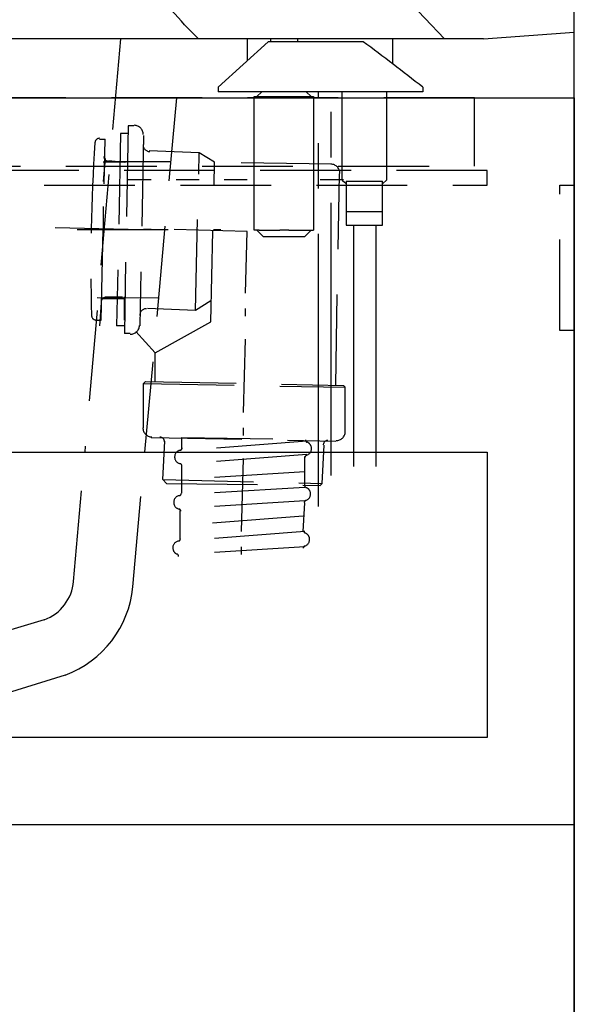
# Model space of a CAD drawing. Extents: x -92200 to 7275, y -67942 to 35614.
# Drawn here: x -89203 to -89081, y -66036 to -65820 of the extents above; entities that cross this region are included whole.
import ezdxf

# ---------------------------------------------------------------- set-up
doc = ezdxf.new("R2010")
doc.units = 0
doc.header["$LTSCALE"] = 80
doc.header["$MEASUREMENT"] = 0
doc.linetypes.add('CENTER2', pattern=[1.125, 0.75, -0.125, 0.125, -0.125])
doc.linetypes.add('HIDDEN', pattern=[0.375, 0.25, -0.125])
for name, color, linetype in [('01_洗面カウンター', 2, 'CONTINUOUS'), ('1', 7, 'CONTINUOUS'), ('LIX_OBJECT', 7, 'CONTINUOUS'), ('壁', 4, 'CONTINUOUS'), ('詳細', 3, 'CONTINUOUS')]:
    doc.layers.add(name, color=color, linetype=linetype)

# ---------------------------------------------------------------- blocks, each defined once
blk = doc.blocks.new('A$C26732')
at = {"layer": 'LIX_OBJECT'}
for p, q in [((147.07, 119.15), (162.5, 102.95)), ((108.31, 102.95), (105.18, 106.01)), ((162.5, 102.95), (108.31, 102.95)), ((123.62, 102.31), (112.62, 92.31)), ((119.12, 98.22), (119.12, 102.95)), ((144.57, 102.31), (123.62, 102.31)), ((124.12, 102.95), (124.12, 102.31)), ((130.12, 102.95), (130.12, 102.31)), ((151.12, 97.41), (151.12, 102.95)), ((112.62, 92.31), (112.62, 91.31)), ((157.68, 91.31), (112.62, 91.31)), ((122.21, 91.31), (121.12, 90.23)), ((133.12, 90.23), (132.03, 91.31)), ((139.9, 91.31), (139.9, 71.95)), ((149.75, 84.05), (149.75, 91.31)), ((157.68, 92.31), (157.68, 91.31)), ((120.58, 90.23), (126.22, 90.23)), ((120.58, 60.86), (120.58, 90.23)), ((126.22, 90.23), (128.22, 90.23)), ((128.22, 90.23), (132.68, 90.23)), ((132.68, 90.23), (133.66, 90.23)), ((133.66, 90.23), (133.66, 60.86)), ((149.75, 82.42), (149.75, 90.95)), ((149.75, 71.95), (149.75, 82.42)), ((139.9, 71.95), (140.82, 71.02)), ((140.04, 71.8), (140.44, 71.41)), ((140.82, 71.59), (140.82, 64.95)), ((140.82, 71.59), (148.82, 71.59)), ((148.82, 71.04), (149.75, 71.95)), ((148.82, 64.95), (148.82, 71.59)), ((140.82, 64.95), (140.82, 62.15)), ((140.82, 64.95), (142.12, 64.95)), ((140.82, 64.95), (140.82, 61.95)), ((140.82, 64.95), (142.82, 64.95)), ((142.12, 64.95), (146.02, 64.95)), ((142.82, 64.95), (146.82, 64.95)), ((146.02, 64.95), (148.73, 64.95)), ((146.82, 64.95), (148.82, 64.95)), ((148.73, 64.95), (148.82, 64.95)), ((148.82, 62.15), (148.82, 64.95)), ((148.82, 61.95), (148.82, 64.95)), ((120.66, 60.86), (120.58, 60.86)), ((121.68, 60.86), (120.66, 60.86)), ((121.12, 60.86), (122.62, 59.36)), ((121.68, 60.86), (126.22, 60.86)), ((128.22, 60.86), (126.22, 60.86)), ((128.22, 60.86), (132.68, 60.86)), ((131.62, 59.36), (133.12, 60.86)), ((132.68, 60.86), (133.66, 60.86)), ((140.82, 61.95), (148.82, 61.95)), ((142.47, 61.95), (142.47, 8.84)), ((147.47, 8.84), (147.47, 61.95)), ((122.62, 59.36), (122.62, 59.36)), ((131.62, 59.36), (122.62, 59.36))]:
    blk.add_line(p, q, dxfattribs=at)
at = {"layer": 'LIX_OBJECT', "linetype": 'CENTER2'}
for p, q in [((134.72, 0), (134.72, 91.31)), ((137.55, 6.85), (137.55, 91.31))]:
    blk.add_line(p, q, dxfattribs=at)
at = {"layer": 'LIX_OBJECT'}
for centre, radius, start, end in [((78.76, 85.13), 33.68, 38.3168, 52.815), ((-112.09, -247.98), 434.25, 51.5934, 53.7699)]:
    blk.add_arc(centre, radius, start, end, dxfattribs=at)
blk = doc.blocks.new('A$C8427')
at = {"layer": '1', "color": 0, "linetype": 'CONTINUOUS'}
for points in [[(0, 0), (0, 160), (496, 160), (496, 0)], [(19.2, 19.2), (19.2, 82), (476.8, 82), (476.8, 19.2)]]:
    blk.add_lwpolyline(points, close=True, dxfattribs=at)
at = {"layer": '詳細', "linetype": 'HIDDEN'}
for points in [[(476.8, 140.8), (476.8, 144), (19.2, 144), (19.2, 140.8)], [(492.8, 108.8), (492.8, 140.8), (496, 140.8), (496, 108.8)]]:
    blk.add_lwpolyline(points, close=True, dxfattribs=at)
blk = doc.blocks.new('A$C13702')
at = {"layer": '01_洗面カウンター', "linetype": 'CONTINUOUS'}
for p, q in [((480, 158), (500, 159.5)), ((500, 145), (500, 159.5)), ((480, 158), (0, 158)), ((0, 145), (500, 145)), ((383.22, 30.1), (343.7, 18.5)), ((387.85, 17.96), (360.5, 9.46))]:
    blk.add_line(p, q, dxfattribs=at)
at = {"layer": '01_洗面カウンター', "color": 2, "linetype": 'HIDDEN'}
for p, q in [((400, 158), (392.14, 67)), ((405.4, 67), (412.41, 145)), ((401.7, 138.86), (400.86, 93.14)), ((402.97, 138.86), (401.7, 138.86)), ((400.01, 137.17), (399.16, 94.83)), ((401.7, 137.17), (400.01, 137.17)), ((405.09, 136.74), (404.24, 94.83)), ((395.35, 135.9), (396.62, 135.9)), ((395.78, 96.1), (396.62, 135.9)), ((417.37, 132.93), (406.36, 133.36)), ((416.52, 98.22), (417.37, 132.93)), ((420.75, 130.82), (417.37, 132.93)), ((396.62, 131.66), (396.2, 126.58)), ((401.28, 130.82), (396.2, 130.82)), ((397.47, 131.24), (400.86, 130.82)), ((419.91, 95.68), (420.75, 130.82)), ((446.58, 130.39), (420.75, 130.82)), ((447.42, 81.71), (448.27, 128.28)), ((401.7, 127.01), (406.78, 127.01)), ((412.29, 127.01), (417.37, 127.01)), ((422.87, 127.01), (427.95, 127.01)), ((444.04, 127.01), (449.12, 127.01)), ((396.2, 121.08), (396.2, 116)), ((401.7, 116), (385.62, 116.42)), ((406.78, 116), (405.09, 116)), ((427.95, 115.58), (411.86, 116)), ((427.53, 102.03), (427.95, 115.58)), ((395.78, 99.91), (395.35, 94.83)), ((400.86, 100.76), (395.78, 100.76)), ((396.62, 101.18), (400.43, 101.18)), ((400.86, 96.1), (400.86, 101.18)), ((419.91, 100.34), (416.52, 98.22)), ((416.52, 98.22), (405.94, 98.64)), ((427.53, 96.95), (427.53, 98.64)), ((394.51, 96.1), (395.78, 96.1)), ((407.63, 88.91), (419.91, 95.68)), ((400.86, 94.83), (399.16, 94.83)), ((403.4, 93.56), (407.63, 88.91)), ((402.13, 93.14), (400.86, 93.14)), ((427.1, 75.78), (427.53, 91.87)), ((407.63, 82.56), (407.63, 88.91)), ((405.51, 82.56), (405.09, 82.13)), ((405.51, 82.56), (449.12, 81.71)), ((405.09, 72.4), (405.09, 82.13)), ((405.09, 82.13), (449.54, 81.29)), ((449.12, 81.71), (449.54, 81.29)), ((449.54, 71.55), (449.54, 81.29)), ((427.1, 70.7), (427.1, 72.4)), ((406.78, 70.28), (447.42, 69.43)), ((409.32, 60.97), (409.75, 69.43)), ((441.07, 69.43), (413.13, 67.32)), ((413.56, 70.28), (440.65, 69.86)), ((413.56, 67.74), (413.56, 70.28)), ((444.46, 60.12), (444.88, 68.59)), ((441.07, 66.47), (413.13, 64.35)), ((426.68, 49.54), (427.1, 65.62)), ((440.65, 59.7), (440.65, 66.05)), ((413.56, 60.12), (413.56, 63.93)), ((410.17, 60.12), (409.32, 60.97)), ((409.32, 60.97), (444.46, 60.12)), ((440.65, 62.66), (413.56, 60.97)), ((410.17, 60.12), (444.04, 59.7)), ((440.65, 59.27), (413.13, 57.58)), ((413.56, 58), (413.56, 60.12)), ((444.04, 59.7), (444.46, 60.12)), ((440.65, 56.31), (413.13, 54.62)), ((413.13, 47.84), (413.13, 54.19)), ((440.23, 49.54), (440.65, 55.89)), ((440.23, 52.92), (413.13, 50.81)), ((440.65, 49.54), (412.71, 47.42)), ((440.65, 46.15), (412.71, 44.46)), ((426.68, 44.46), (426.68, 46.15))]:
    blk.add_line(p, q, dxfattribs=at)
at = {"layer": '01_洗面カウンター', "linetype": 'HIDDEN'}
for p, q in [((397.56, 131), (411.08, 131)), ((390.48, 116), (422.14, 116)), ((394.85, 101.04), (408.24, 101)), ((389.69, 38.58), (392.14, 67)), ((402.73, 37.35), (405.4, 67))]:
    blk.add_line(p, q, dxfattribs=at)
blk.add_lwpolyline([(478, 130), (478, 145), (58, 145), (58, 130)], close=True, dxfattribs=at)
at = {"layer": '01_洗面カウンター', "linetype": 'CONTINUOUS'}
for centre, radius, end in [((379.73, 39.48), 10, 354.829), ((379.83, 39.52), 23, 354.5893)]:
    blk.add_arc(centre, radius, 290.3909, end, dxfattribs=at)
at = {"layer": '01_洗面カウンター', "color": 2, "linetype": 'HIDDEN'}
for points, knots in [([(405.01, 136.92), (405.01, 136.92), (405.01, 136.92), (405.01, 136.92), (405.04, 138.02), (404.16, 138.93), (403.05, 138.96)], [0, 0, 0, 0, 1, 1, 1, 2, 2, 2, 2]), ([(394.39, 135.17), (394.39, 135.17), (394.39, 135.17), (394.39, 135.17), (393.53, 122.5), (393.28, 109.79), (393.64, 97.09)], [0, 0, 0, 0, 1, 1, 1, 2, 2, 2, 2]), ([(395.4, 136.11), (395.4, 136.11), (395.4, 136.11), (395.4, 136.11), (394.87, 136.12), (394.42, 135.71), (394.39, 135.17)], [0, 0, 0, 0, 1, 1, 1, 2, 2, 2, 2]), ([(404.97, 134.72), (404.97, 134.72), (404.97, 134.72), (404.97, 134.72), (404.95, 133.89), (405.61, 133.21), (406.44, 133.19)], [0, 0, 0, 0, 1, 1, 1, 2, 2, 2, 2]), ([(396.37, 132.09), (396.37, 132.09), (396.37, 132.09), (396.37, 132.09), (396.36, 131.53), (396.8, 131.08), (397.35, 131.07)], [0, 0, 0, 0, 1, 1, 1, 2, 2, 2, 2]), ([(448.35, 128.37), (448.35, 128.37), (448.35, 128.37), (448.35, 128.37), (448.38, 129.47), (447.5, 130.39), (446.39, 130.41)], [0, 0, 0, 0, 1, 1, 1, 2, 2, 2, 2]), ([(396.77, 101.07), (396.77, 101.07), (396.77, 101.07), (396.77, 101.07), (396.21, 101.08), (395.76, 100.64), (395.75, 100.09)], [0, 0, 0, 0, 1, 1, 1, 2, 2, 2, 2]), ([(405.76, 98.6), (405.76, 98.6), (405.76, 98.6), (405.76, 98.6), (404.94, 98.61), (404.25, 97.95), (404.24, 97.13)], [0, 0, 0, 0, 1, 1, 1, 2, 2, 2, 2]), ([(393.64, 97.09), (393.64, 97.09), (393.64, 97.09), (393.64, 97.09), (393.66, 96.55), (394.09, 96.12), (394.62, 96.11)], [0, 0, 0, 0, 1, 1, 1, 2, 2, 2, 2]), ([(402.15, 92.97), (402.15, 92.97), (402.15, 92.97), (402.15, 92.97), (403.26, 92.94), (404.17, 93.82), (404.19, 94.93)], [0, 0, 0, 0, 1, 1, 1, 2, 2, 2, 2]), ([(404.95, 72.41), (404.95, 72.41), (404.95, 72.41), (404.95, 72.41), (404.93, 71.3), (405.81, 70.39), (406.91, 70.37)], [0, 0, 0, 0, 1, 1, 1, 2, 2, 2, 2]), ([(447.5, 69.57), (447.5, 69.57), (447.5, 69.57), (447.5, 69.57), (448.61, 69.55), (449.52, 70.43), (449.54, 71.53)], [0, 0, 0, 0, 1, 1, 1, 2, 2, 2, 2]), ([(409.69, 69.31), (409.69, 69.31), (409.69, 69.31), (409.69, 69.31), (409.7, 69.87), (409.26, 70.32), (408.71, 70.33)], [0, 0, 0, 0, 1, 1, 1, 2, 2, 2, 2]), ([(440.77, 69.71), (440.77, 69.71), (440.77, 69.71), (440.77, 69.71), (440.76, 69.49), (440.9, 69.3), (441.1, 69.22)], [0, 0, 0, 0, 1, 1, 1, 2, 2, 2, 2]), ([(445.71, 69.61), (445.71, 69.61), (445.71, 69.61), (445.71, 69.61), (445.15, 69.62), (444.7, 69.18), (444.69, 68.63)], [0, 0, 0, 0, 1, 1, 1, 2, 2, 2, 2]), ([(413.33, 67.47), (413.33, 67.47), (413.33, 67.47), (413.33, 67.47), (412.51, 67.41), (411.88, 66.69), (411.94, 65.87), (411.98, 65.2), (412.47, 64.64), (413.13, 64.5)], [0, 0, 0, 0, 1, 1, 1, 2, 2, 2, 3, 3, 3, 3]), ([(413.14, 67.45), (413.14, 67.45), (413.14, 67.45), (413.14, 67.45), (413.4, 67.47), (413.6, 67.68), (413.6, 67.94)], [0, 0, 0, 0, 1, 1, 1, 2, 2, 2, 2]), ([(441.05, 66.38), (441.05, 66.38), (441.05, 66.38), (441.05, 66.38), (441.84, 66.62), (442.28, 67.46), (442.03, 68.26), (441.89, 68.71), (441.55, 69.07), (441.1, 69.22)], [0, 0, 0, 0, 1, 1, 1, 2, 2, 2, 3, 3, 3, 3]), ([(441.05, 66.38), (441.05, 66.38), (441.05, 66.38), (441.05, 66.38), (440.84, 66.31), (440.7, 66.13), (440.69, 65.91)], [0, 0, 0, 0, 1, 1, 1, 2, 2, 2, 2]), ([(413.53, 64), (413.53, 64), (413.53, 64), (413.53, 64), (413.53, 64.24), (413.36, 64.45), (413.13, 64.5)], [0, 0, 0, 0, 1, 1, 1, 2, 2, 2, 2]), ([(440.57, 59.71), (440.57, 59.71), (440.57, 59.71), (440.57, 59.71), (440.57, 59.49), (440.7, 59.3), (440.91, 59.23)], [0, 0, 0, 0, 1, 1, 1, 2, 2, 2, 2]), ([(440.84, 56.38), (440.84, 56.38), (440.84, 56.38), (440.84, 56.38), (441.63, 56.63), (442.07, 57.47), (441.83, 58.26), (441.69, 58.71), (441.34, 59.07), (440.89, 59.23)], [0, 0, 0, 0, 1, 1, 1, 2, 2, 2, 3, 3, 3, 3]), ([(412.98, 57.45), (412.98, 57.45), (412.98, 57.45), (412.98, 57.45), (412.16, 57.31), (411.61, 56.54), (411.75, 55.72), (411.85, 55.11), (412.32, 54.63), (412.92, 54.5)], [0, 0, 0, 0, 1, 1, 1, 2, 2, 2, 3, 3, 3, 3]), ([(412.98, 57.45), (412.98, 57.45), (412.98, 57.45), (412.98, 57.45), (413.22, 57.49), (413.39, 57.69), (413.4, 57.93)], [0, 0, 0, 0, 1, 1, 1, 2, 2, 2, 2]), ([(440.84, 56.38), (440.84, 56.38), (440.84, 56.38), (440.84, 56.38), (440.63, 56.32), (440.49, 56.13), (440.49, 55.91)], [0, 0, 0, 0, 1, 1, 1, 2, 2, 2, 2]), ([(413.32, 54), (413.32, 54), (413.32, 54), (413.32, 54), (413.32, 54.24), (413.16, 54.45), (412.92, 54.5)], [0, 0, 0, 0, 1, 1, 1, 2, 2, 2, 2]), ([(412.78, 47.45), (412.78, 47.45), (412.78, 47.45), (412.78, 47.45), (413.02, 47.49), (413.2, 47.69), (413.2, 47.93)], [0, 0, 0, 0, 1, 1, 1, 2, 2, 2, 2]), ([(440.37, 49.71), (440.37, 49.71), (440.37, 49.71), (440.37, 49.71), (440.36, 49.5), (440.49, 49.3), (440.7, 49.23)], [0, 0, 0, 0, 1, 1, 1, 2, 2, 2, 2]), ([(440.6, 46.37), (440.6, 46.37), (440.6, 46.37), (440.6, 46.37), (441.4, 46.6), (441.86, 47.43), (441.63, 48.23), (441.5, 48.69), (441.15, 49.07), (440.7, 49.23)], [0, 0, 0, 0, 1, 1, 1, 2, 2, 2, 3, 3, 3, 3]), ([(412.78, 47.45), (412.78, 47.45), (412.78, 47.45), (412.78, 47.45), (411.97, 47.31), (411.42, 46.54), (411.56, 45.72), (411.65, 45.2), (412, 44.76), (412.49, 44.57)], [0, 0, 0, 0, 1, 1, 1, 2, 2, 2, 3, 3, 3, 3]), ([(440.6, 46.37), (440.6, 46.37), (440.6, 46.37), (440.6, 46.37), (440.39, 46.31), (440.25, 46.13), (440.23, 45.92)], [0, 0, 0, 0, 1, 1, 1, 2, 2, 2, 2]), ([(412.81, 44.04), (412.81, 44.04), (412.81, 44.04), (412.81, 44.04), (412.84, 44.27), (412.71, 44.49), (412.49, 44.57)], [0, 0, 0, 0, 1, 1, 1, 2, 2, 2, 2])]:
    blk.add_open_spline(points, degree=3, knots=knots, dxfattribs=at)

msp = doc.modelspace()

# ---------------------------------------------------------------- linework, layer by layer
at = {"layer": '1', "color": 0, "linetype": 'CONTINUOUS'}
msp.add_line((-89080.923, -65836.85), (-89080.923, -66266.85), dxfattribs=at)
at = {"layer": '壁', "linetype": 'CONTINUOUS'}
msp.add_line((-89080.923, -66623.85), (-89080.923, -65623.85), dxfattribs=at)

# ---------------------------------------------------------------- block references
at = {"layer": '1', "linetype": 'CONTINUOUS'}
for name, p in [('A$C26732', (-89272.016, -65926.8)), ('A$C13702', (-89580.923, -65981.85)), ('A$C8427', (-89576.923, -65996.85))]:
    msp.add_blockref(name, p, dxfattribs=at)

doc.saveas('drawing.dxf')
